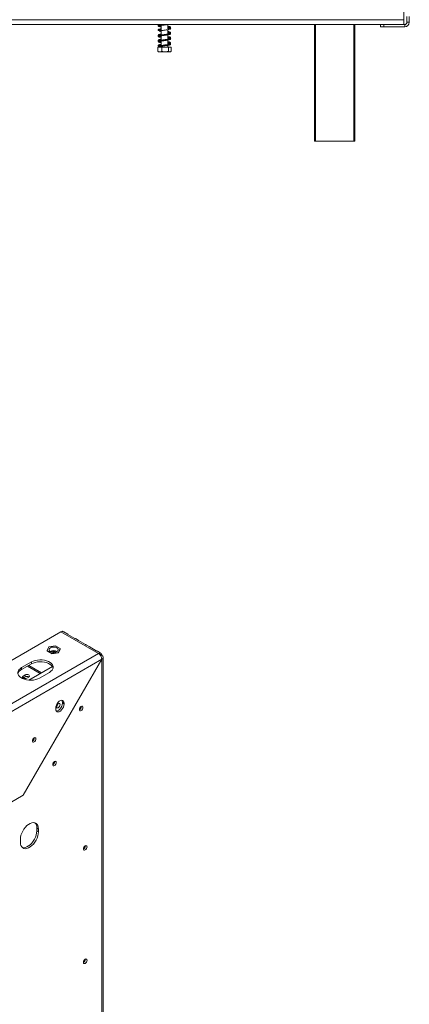
# Model space of a CAD drawing. Units: millimetres. Extents: x -1 to 265, y 3 to 201.
# Drawn here: x 232 to 255, y 43 to 100 of the extents above; entities that cross this region are included whole.
import ezdxf

# ---------------------------------------------------------------- set-up
doc = ezdxf.new("R2010")
doc.units = ezdxf.units.MM

msp = doc.modelspace()

# ---------------------------------------------------------------- linework, layer by layer
at = {"color": 7, "linetype": 'Continuous', "lineweight": 15}
for p, q in [((254.492, 99.654), (254.492, 105.787)), ((254.672, 99.507), (254.672, 99.841)), ((254.805, 99.507), (254.805, 99.841)), ((254.492, 99.387), (222.925, 99.387)), ((254.492, 99.654), (222.93, 99.654)), ((240.512, 99.387), (240.512, 99.373)), ((240.512, 99.326), (240.512, 99.073)), ((240.899, 99.132), (240.899, 99.385)), ((249.339, 92.661), (249.339, 99.387)), ((251.672, 99.387), (251.672, 92.661)), ((253.139, 99.241), (253.139, 99.374)), ((253.139, 99.374), (253.339, 99.374)), ((253.339, 99.374), (253.339, 99.241)), ((254.539, 99.374), (253.339, 99.374)), ((254.492, 99.654), (254.492, 99.387)), ((254.539, 99.374), (254.539, 99.241)), ((254.672, 99.507), (254.805, 99.507)), ((240.428, 98.755), (240.415, 98.758)), ((240.449, 98.76), (240.433, 98.765)), ((240.512, 99.026), (240.512, 98.773)), ((240.512, 98.726), (240.512, 98.473)), ((240.899, 98.832), (240.899, 99.085)), ((240.899, 98.532), (240.899, 98.785)), ((253.339, 99.241), (253.139, 99.241)), ((254.539, 99.241), (253.339, 99.241)), ((240.512, 98.426), (240.512, 98.173)), ((240.512, 98.126), (240.512, 98.081)), ((240.899, 98.232), (240.899, 98.485)), ((240.899, 98.081), (240.899, 98.185)), ((240.321, 98.081), (240.321, 97.834)), ((240.321, 98.081), (240.324, 98.081)), ((240.321, 97.834), (240.327, 97.831)), ((240.324, 98.081), (240.324, 97.834)), ((240.324, 98.081), (240.558, 98.081)), ((240.377, 97.814), (241.034, 97.814)), ((240.558, 98.081), (240.558, 97.834)), ((240.558, 98.081), (240.94, 98.081)), ((240.94, 98.081), (240.94, 97.834)), ((240.94, 98.081), (241.087, 98.081)), ((241.09, 97.834), (241.084, 97.831)), ((241.087, 98.081), (241.09, 98.081)), ((241.087, 98.081), (241.087, 97.834)), ((241.09, 98.081), (241.09, 97.834)), ((249.405, 92.661), (249.339, 92.661)), ((251.605, 92.661), (249.405, 92.661)), ((251.672, 92.661), (251.605, 92.661)), ((213.493, 52.14), (234.739, 64.405)), ((236.907, 63.153), (234.739, 64.405)), ((235.143, 64.261), (234.919, 64.391)), ((235.54, 64.022), (235.139, 64.253)), ((234.052, 63.533), (233.952, 63.319)), ((234.424, 63.591), (234.052, 63.533)), ((234.696, 63.434), (234.424, 63.591)), ((235.756, 63.908), (235.615, 63.989)), ((236.153, 63.668), (235.752, 63.899)), ((236.369, 63.554), (236.227, 63.636)), ((236.766, 63.314), (236.365, 63.546)), ((236.907, 63.153), (214.586, 50.267)), ((233.952, 63.319), (234.224, 63.162)), ((233.952, 63.319), (233.952, 63.291)), ((233.952, 63.291), (234.224, 63.134)), ((234.224, 63.162), (234.596, 63.219)), ((234.224, 63.134), (234.596, 63.192)), ((234.224, 63.162), (234.224, 63.134)), ((234.596, 63.219), (234.696, 63.434)), ((234.596, 63.192), (234.696, 63.406)), ((234.596, 63.219), (234.596, 63.192)), ((234.696, 63.434), (234.696, 63.406)), ((236.994, 63.193), (236.84, 63.282)), ((236.987, 63.179), (236.963, 63.107)), ((237.079, 63.125), (237.011, 63.05)), ((237.039, 63.011), (237.096, 63.044)), ((237.093, 62.824), (214.775, 49.941)), ((233.042, 62.663), (232.476, 62.337)), ((233.042, 62.554), (232.476, 62.228)), ((232.567, 54.986), (237.093, 62.824)), ((237.096, 62.823), (232.57, 54.984)), ((232.891, 61.618), (234.248, 62.402)), ((233.629, 62.044), (232.893, 62.469)), ((233.042, 62.554), (233.042, 62.663)), ((237.096, 62.823), (237.093, 62.824)), ((237.096, 22.275), (237.096, 62.823)), ((237.174, 22.38), (237.174, 62.935)), ((232.476, 62.228), (232.476, 62.337)), ((232.681, 61.916), (232.563, 61.848)), ((232.563, 61.739), (232.563, 61.848)), ((232.681, 61.807), (232.681, 61.916)), ((233.513, 61.738), (234.079, 62.064)), ((232.555, 61.733), (232.563, 61.739)), ((232.563, 61.739), (232.681, 61.807)), ((232.771, 61.728), (232.889, 61.796)), ((234.829, 60.342), (234.923, 60.287)), ((234.829, 60.287), (234.829, 60.342)), ((234.829, 60.287), (234.923, 60.233)), ((234.923, 60.287), (234.923, 60.233)), ((234.442, 59.955), (234.442, 60.01)), ((235.913, 60.097), (235.912, 60.107)), ((235.917, 60.099), (235.917, 60.109)), ((233.202, 58.287), (233.202, 58.295)), ((234.381, 56.926), (234.38, 56.934)), ((234.383, 56.927), (234.383, 56.935)), ((232.567, 54.986), (231.812, 54.55)), ((231.911, 54.603), (232.57, 54.984)), ((232.57, 54.984), (232.567, 54.986)), ((233.348, 53.096), (233.443, 53.042)), ((233.348, 53.096), (233.348, 52.933)), ((233.348, 52.933), (233.443, 52.879)), ((233.443, 53.042), (233.443, 52.879)), ((232.405, 52.28), (232.405, 52.443)), ((236.148, 52.067), (236.148, 52.078)), ((236.153, 52.07), (236.153, 52.08)), ((236.148, 45.535), (236.148, 45.546)), ((236.153, 45.538), (236.153, 45.547))]:
    msp.add_line(p, q, dxfattribs=at)
at = {"color": 8, "linetype": 'Continuous', "lineweight": 15}
for p, q in [((249.405, 99.387), (249.405, 92.661)), ((251.605, 92.661), (251.605, 99.387)), ((232.815, 62.424), (233.551, 61.999))]:
    msp.add_line(p, q, dxfattribs=at)
at = {"color": 7, "linetype": 'Continuous', "lineweight": 15, "flags": 128}
for points in [[(240.899, 98.276), (240.925, 98.271), (240.98, 98.259), (241.012, 98.249), (241.015, 98.252), (241.015, 98.26), (241, 98.254), (240.955, 98.243), (240.887, 98.23), (240.808, 98.217), (240.723, 98.205), (240.636, 98.192), (240.555, 98.18), (240.483, 98.168), (240.399, 98.145), (240.363, 98.126), (240.349, 98.104), (240.349, 98.104)], [(241.034, 97.814), (241.038, 97.814), (241.04, 97.814)], [(234.508, 63.482), (234.442, 63.51), (234.365, 63.524), (234.283, 63.524), (234.206, 63.51), (234.14, 63.482), (234.092, 63.444), (234.067, 63.4), (234.067, 63.353), (234.092, 63.308), (234.14, 63.27), (234.206, 63.242), (234.283, 63.228), (234.365, 63.228), (234.442, 63.242), (234.508, 63.27), (234.556, 63.308), (234.581, 63.353), (234.581, 63.4), (234.556, 63.444), (234.508, 63.482)], [(234.079, 62.064), (234.165, 62.125), (234.231, 62.193), (234.274, 62.267), (234.293, 62.344), (234.287, 62.422), (234.256, 62.498), (234.201, 62.57), (234.125, 62.634), (234.029, 62.689), (233.917, 62.734), (233.793, 62.765), (233.662, 62.783), (233.527, 62.787), (233.393, 62.776), (233.264, 62.751), (233.146, 62.713), (233.042, 62.663)], [(234.288, 62.309), (234.287, 62.313), (234.256, 62.389), (234.201, 62.461), (234.125, 62.525), (234.029, 62.581), (233.917, 62.625), (233.793, 62.656), (233.662, 62.674), (233.527, 62.678), (233.393, 62.667), (233.264, 62.642), (233.146, 62.604), (233.042, 62.554)], [(234.168, 62.492), (234.125, 62.515), (234.104, 62.532)], [(232.476, 62.337), (232.39, 62.276), (232.324, 62.208), (232.281, 62.134), (232.262, 62.057), (232.268, 61.979), (232.299, 61.903), (232.354, 61.831), (232.431, 61.767), (232.526, 61.712), (232.638, 61.667), (232.762, 61.636), (232.893, 61.618), (233.029, 61.614), (233.163, 61.625), (233.291, 61.65), (233.409, 61.688), (233.513, 61.738)], [(232.563, 61.848), (232.532, 61.82), (232.52, 61.788), (232.532, 61.756), (232.563, 61.728), (232.611, 61.71), (232.667, 61.703), (232.723, 61.71), (232.771, 61.728)], [(232.889, 61.796), (232.92, 61.824), (232.932, 61.856), (232.92, 61.888), (232.889, 61.916), (232.841, 61.934), (232.785, 61.941), (232.729, 61.934), (232.681, 61.916)], [(234.442, 60.01), (234.452, 60.093), (234.48, 60.182), (234.525, 60.267), (234.582, 60.343), (234.648, 60.403), (234.717, 60.443), (234.782, 60.459), (234.84, 60.449), (234.885, 60.415), (234.913, 60.36), (234.923, 60.287)], [(234.923, 60.233), (234.913, 60.149), (234.885, 60.061), (234.84, 59.975), (234.782, 59.899), (234.717, 59.839), (234.648, 59.799), (234.582, 59.784), (234.525, 59.793), (234.48, 59.827), (234.452, 59.883), (234.442, 59.955)], [(234.474, 59.838), (234.488, 59.838), (234.554, 59.854), (234.622, 59.893), (234.688, 59.953), (234.746, 60.029), (234.79, 60.115), (234.819, 60.203), (234.829, 60.287)], [(234.588, 60.268), (234.548, 60.236), (234.515, 60.191), (234.492, 60.139), (234.484, 60.088), (234.492, 60.047), (234.515, 60.021), (234.548, 60.015), (234.588, 60.029), (234.628, 60.061), (234.661, 60.106), (234.684, 60.158), (234.692, 60.208), (234.684, 60.249), (234.661, 60.275), (234.628, 60.282), (234.588, 60.268)], [(234.829, 60.342), (234.819, 60.414), (234.799, 60.458)], [(235.804, 59.925), (235.812, 59.975), (235.835, 60.027), (235.868, 60.073), (235.908, 60.105), (235.948, 60.118), (235.981, 60.112), (236.004, 60.086), (236.012, 60.045), (236.004, 59.994), (235.981, 59.943), (235.948, 59.897), (235.908, 59.865), (235.868, 59.851), (235.835, 59.858), (235.812, 59.884), (235.804, 59.925)], [(233.096, 58.117), (233.104, 58.166), (233.126, 58.217), (233.159, 58.261), (233.197, 58.292), (233.236, 58.306), (233.269, 58.299), (233.291, 58.274), (233.299, 58.234), (233.291, 58.184), (233.269, 58.134), (233.236, 58.089), (233.197, 58.058), (233.159, 58.045), (233.126, 58.051), (233.104, 58.076), (233.096, 58.117)], [(234.275, 56.756), (234.282, 56.805), (234.304, 56.856), (234.337, 56.9), (234.376, 56.931), (234.415, 56.945), (234.448, 56.938), (234.47, 56.913), (234.477, 56.873), (234.47, 56.823), (234.448, 56.773), (234.415, 56.728), (234.376, 56.697), (234.337, 56.684), (234.304, 56.69), (234.282, 56.715), (234.275, 56.756)], [(232.405, 52.443), (232.414, 52.558), (232.44, 52.68), (232.483, 52.803), (232.541, 52.925), (232.612, 53.04), (232.693, 53.145), (232.782, 53.237), (232.876, 53.311), (232.972, 53.366), (233.066, 53.4), (233.155, 53.412), (233.237, 53.401), (233.307, 53.367), (233.365, 53.312), (233.408, 53.238), (233.434, 53.147), (233.443, 53.042)], [(233.443, 52.879), (233.434, 52.763), (233.408, 52.642), (233.365, 52.518), (233.307, 52.397), (233.237, 52.282), (233.155, 52.177), (233.066, 52.085), (232.972, 52.011), (232.876, 51.955), (232.782, 51.921), (232.693, 51.91), (232.612, 51.921), (232.541, 51.955), (232.483, 52.009), (232.44, 52.084), (232.414, 52.175), (232.405, 52.28)], [(233.348, 52.933), (233.339, 52.818), (233.313, 52.696), (233.271, 52.573), (233.213, 52.451), (233.142, 52.336), (233.061, 52.231), (232.972, 52.14), (232.878, 52.065), (232.782, 52.01), (232.688, 51.976), (232.599, 51.964), (232.517, 51.975), (232.513, 51.977)], [(236.04, 51.896), (236.048, 51.946), (236.07, 51.998), (236.104, 52.043), (236.144, 52.075), (236.183, 52.089), (236.217, 52.083), (236.24, 52.057), (236.247, 52.015), (236.24, 51.965), (236.217, 51.913), (236.183, 51.868), (236.144, 51.836), (236.104, 51.822), (236.07, 51.829), (236.048, 51.854), (236.04, 51.896)], [(236.04, 45.363), (236.048, 45.414), (236.07, 45.466), (236.104, 45.511), (236.144, 45.543), (236.183, 45.557), (236.217, 45.55), (236.24, 45.524), (236.247, 45.483), (236.24, 45.433), (236.217, 45.381), (236.183, 45.336), (236.144, 45.304), (236.104, 45.29), (236.07, 45.296), (236.048, 45.322), (236.04, 45.363)]]:
    msp.add_lwpolyline(points, dxfattribs=at)
at = {"color": 7, "linetype": 'Continuous', "lineweight": 15}
for centre, radius, start, end in [((254.539, 99.507), 0.133, 270, 0), ((254.539, 99.507), 0.267, 270, 0), ((240.377, 97.904), 0.0903, 247.6106, 270), ((240.372, 98.104), 0.0233, 179.2101, 0.0001), ((241.034, 97.904), 0.0903, 282.9236, 291.5794), ((234.831, 64.254), 0.176, 94.255, 121.5437), ((234.324, 62.941), 0.384, 60.2508, 119.7492), ((234.324, 62.85), 0.419, 71.6113, 108.3887), ((237, 63.003), 0.176, 94.255, 121.5437), ((236.92, 63.049), 0.176, 358.454, 25.7377), ((232.648, 61.87), 0.397, 115.6296, 163.4992), ((232.785, 61.619), 0.215, 58.3388, 118.7796), ((234.341, 60.291), 0.235, 308.981, 350.9986), ((234.346, 60.288), 0.225, 309.6621, 350.3486), ((235.7, 60.105), 0.217, 298.8099, 358.4232), ((235.706, 60.102), 0.207, 298.8214, 358.422), ((232.998, 58.29), 0.206, 298.3944, 1.611), ((232.994, 58.293), 0.208, 299.7413, 358.3294), ((234.17, 56.933), 0.213, 299.4999, 358.3534), ((234.173, 56.932), 0.208, 299.7413, 358.3294), ((232.953, 53.126), 0.397, 355.6332, 43.5066), ((235.936, 52.076), 0.217, 298.6771, 358.4368), ((235.942, 52.073), 0.207, 298.4091, 358.4645), ((235.942, 45.54), 0.207, 298.42, 358.4634), ((235.936, 45.544), 0.217, 298.8099, 358.4232)]:
    msp.add_arc(centre, radius, start, end, dxfattribs=at)
for points, knots in [([(240.604, 99.387), (240.588, 99.385), (240.541, 99.378), (240.473, 99.366), (240.403, 99.35), (240.358, 99.332), (240.343, 99.303), (240.362, 99.277), (240.386, 99.266), (240.429, 99.252), (240.475, 99.241), (240.507, 99.236), (240.512, 99.235)], [0, 0, 0, 0, 0.065672, 0.185439, 0.317792, 0.462716, 0.589224, 0.68016, 0.752199, 0.858016, 0.979504, 1, 1, 1, 1]), ([(240.368, 99.387), (240.367, 99.387), (240.355, 99.382), (240.347, 99.364), (240.349, 99.343), (240.364, 99.335), (240.369, 99.332)], [0, 0, 0, 0, 0.047793, 0.430994, 0.813138, 1, 1, 1, 1]), ([(240.512, 99.282), (240.492, 99.286), (240.449, 99.294), (240.411, 99.303), (240.393, 99.312), (240.396, 99.303), (240.395, 99.298), (240.424, 99.309), (240.482, 99.321), (240.559, 99.334), (240.644, 99.347), (240.733, 99.359), (240.819, 99.372), (240.88, 99.381), (240.906, 99.387), (240.911, 99.387)], [0, 0, 0, 0, 0.07618, 0.163741, 0.230165, 0.28986, 0.362796, 0.458707, 0.552891, 0.641376, 0.727908, 0.812194, 0.897398, 0.984028, 1, 1, 1, 1]), ([(240.427, 99.355), (240.418, 99.357), (240.398, 99.363), (240.395, 99.364), (240.394, 99.351), (240.407, 99.358), (240.447, 99.369), (240.491, 99.377), (240.512, 99.381)], [0, 0, 0, 0, 0.14047, 0.297097, 0.452549, 0.633981, 0.825981, 1, 1, 1, 1]), ([(240.427, 99.308), (240.433, 99.307), (240.454, 99.3), (240.488, 99.294), (240.512, 99.29)], [0, 0, 0, 0, 0.268162, 1, 1, 1, 1]), ([(241.044, 99.181), (241.052, 99.189), (241.068, 99.206), (241.054, 99.232), (241.02, 99.251), (240.969, 99.265), (240.922, 99.273), (240.899, 99.278)], [0, 0, 0, 0, 0.199495, 0.396484, 0.587867, 0.789717, 1, 1, 1, 1]), ([(240.512, 99.127), (240.502, 99.126), (240.465, 99.12), (240.416, 99.108), (240.372, 99.094), (240.348, 99.072), (240.347, 99.046), (240.365, 99.034), (240.374, 99.027)], [0, 0, 0, 0, 0.075513, 0.292466, 0.502515, 0.674352, 0.835218, 1, 1, 1, 1]), ([(240.512, 99.139), (240.492, 99.135), (240.445, 99.127), (240.396, 99.114), (240.361, 99.098), (240.345, 99.074), (240.352, 99.049), (240.371, 99.041), (240.378, 99.038)], [0, 0, 0, 0, 0.162317, 0.377957, 0.563559, 0.720683, 0.890597, 1, 1, 1, 1]), ([(241.013, 98.858), (241.013, 98.858), (241.012, 98.86), (240.985, 98.849), (240.931, 98.838), (240.856, 98.825), (240.773, 98.812), (240.684, 98.799), (240.596, 98.786), (240.512, 98.773), (240.436, 98.759), (240.378, 98.742), (240.345, 98.718), (240.35, 98.688), (240.372, 98.671), (240.404, 98.66), (240.452, 98.646), (240.495, 98.639), (240.512, 98.636)], [0, 0, 0, 0, 0.025497, 0.086463, 0.158118, 0.226264, 0.291875, 0.357186, 0.423716, 0.491919, 0.56471, 0.646015, 0.727231, 0.79138, 0.833489, 0.884712, 0.953695, 1, 1, 1, 1]), ([(240.512, 98.828), (240.509, 98.827), (240.479, 98.822), (240.431, 98.812), (240.383, 98.799), (240.352, 98.778), (240.346, 98.754), (240.356, 98.734), (240.37, 98.729), (240.371, 98.729)], [0, 0, 0, 0, 0.02041, 0.235434, 0.455609, 0.639757, 0.802268, 0.98232, 1, 1, 1, 1]), ([(240.352, 98.765), (240.352, 98.762), (240.352, 98.75), (240.367, 98.742), (240.378, 98.737)], [0, 0, 0, 0, 0.280141, 1, 1, 1, 1]), ([(240.426, 99.055), (240.424, 99.055), (240.406, 99.059), (240.397, 99.065), (240.395, 99.057), (240.395, 99.053), (240.415, 99.06), (240.457, 99.071), (240.497, 99.078), (240.512, 99.081)], [0, 0, 0, 0, 0.0193403, 0.2085316, 0.3552093, 0.4971089, 0.6733445, 0.8770412, 1, 1, 1, 1]), ([(240.398, 98.702), (240.401, 98.702), (240.406, 98.702), (240.45, 98.715), (240.519, 98.728), (240.601, 98.741), (240.688, 98.753), (240.777, 98.766), (240.862, 98.779), (240.94, 98.792), (240.999, 98.806), (241.037, 98.819), (241.06, 98.837), (241.065, 98.866), (241.039, 98.889), (240.99, 98.905), (240.939, 98.916), (240.905, 98.922), (240.899, 98.923)], [0, 0, 0, 0, 0.053757, 0.12838, 0.198807, 0.266129, 0.332006, 0.397225, 0.463274, 0.53236, 0.605348, 0.66611, 0.715241, 0.766768, 0.834159, 0.91175, 0.984665, 1, 1, 1, 1]), ([(240.398, 98.756), (240.399, 98.756), (240.4, 98.754), (240.431, 98.765), (240.472, 98.774), (240.505, 98.779), (240.512, 98.781)], [0, 0, 0, 0, 0.164167, 0.523928, 0.893433, 1, 1, 1, 1]), ([(240.399, 99.002), (240.4, 99.002), (240.402, 99), (240.436, 99.012), (240.5, 99.024), (240.58, 99.037), (240.666, 99.05), (240.755, 99.063), (240.841, 99.076), (240.922, 99.089), (240.987, 99.103), (241.03, 99.116), (241.055, 99.131), (241.067, 99.158), (241.048, 99.184), (241.005, 99.201), (240.951, 99.214), (240.911, 99.22), (240.899, 99.223)], [0, 0, 0, 0, 0.033972, 0.10918, 0.180885, 0.248681, 0.315138, 0.380269, 0.446255, 0.514215, 0.587363, 0.652564, 0.702979, 0.753202, 0.815808, 0.893156, 0.96734, 1, 1, 1, 1]), ([(240.512, 98.682), (240.503, 98.684), (240.468, 98.69), (240.43, 98.698), (240.402, 98.708), (240.4, 98.708), (240.4, 98.708)], [0, 0, 0, 0, 0.139012, 0.570736, 0.931046, 1, 1, 1, 1]), ([(240.512, 98.982), (240.51, 98.982), (240.48, 98.987), (240.441, 98.996), (240.408, 99.005), (240.403, 99.007), (240.402, 99.007)], [0, 0, 0, 0, 0.041449, 0.491666, 0.896759, 1, 1, 1, 1]), ([(240.426, 99.008), (240.427, 99.008), (240.443, 99.002), (240.473, 98.997), (240.506, 98.991), (240.512, 98.99)], [0, 0, 0, 0, 0.026078, 0.830445, 1, 1, 1, 1]), ([(240.427, 98.708), (240.442, 98.704), (240.466, 98.698), (240.499, 98.692), (240.512, 98.69)], [0, 0, 0, 0, 0.615591, 1, 1, 1, 1]), ([(240.449, 99.013), (240.451, 99.013), (240.467, 99.009), (240.491, 99.005), (240.512, 99.001)], [0, 0, 0, 0, 0.099083, 1, 1, 1, 1]), ([(240.899, 99.231), (240.906, 99.229), (240.94, 99.224), (240.98, 99.215), (241.008, 99.205), (241.011, 99.206), (241.011, 99.206)], [0, 0, 0, 0, 0.119291, 0.53036, 0.91742, 1, 1, 1, 1]), ([(240.899, 99.176), (240.901, 99.176), (240.93, 99.171), (240.971, 99.162), (241.015, 99.148), (241.015, 99.149), (241.016, 99.15)], [0, 0, 0, 0, 0.029999, 0.340526, 0.674216, 1, 1, 1, 1]), ([(240.899, 99.14), (240.914, 99.143), (240.947, 99.148), (240.97, 99.155), (240.983, 99.158)], [0, 0, 0, 0, 0.4554918, 1, 1, 1, 1]), ([(241.043, 98.88), (241.044, 98.88), (241.054, 98.885), (241.063, 98.9), (241.061, 98.926), (241.028, 98.948), (240.972, 98.964), (240.92, 98.973), (240.899, 98.977)], [0, 0, 0, 0, 0.0100146, 0.1664093, 0.3304338, 0.55653, 0.823712, 1, 1, 1, 1]), ([(240.899, 98.942), (240.91, 98.94), (240.947, 98.933), (240.988, 98.924), (241.013, 98.914), (241.013, 98.916), (241.014, 98.916)], [0, 0, 0, 0, 0.160976, 0.53661, 0.873465, 1, 1, 1, 1]), ([(240.899, 98.931), (240.9, 98.931), (240.927, 98.926), (240.967, 98.918), (241.008, 98.906), (241.016, 98.904), (241.015, 98.91), (241.014, 98.914), (240.993, 98.908), (240.984, 98.905)], [0, 0, 0, 0, 0.00788, 0.207973, 0.408342, 0.569351, 0.70952, 0.874252, 1, 1, 1, 1]), ([(240.899, 98.876), (240.917, 98.873), (240.959, 98.865), (240.999, 98.854), (241.006, 98.852), (241.009, 98.851)], [0, 0, 0, 0, 0.3185579, 0.7295645, 1, 1, 1, 1]), ([(240.899, 98.84), (240.899, 98.84), (240.926, 98.844), (240.956, 98.85), (240.979, 98.856), (240.984, 98.858)], [0, 0, 0, 0, 0.002135, 0.777107, 1, 1, 1, 1]), ([(241.058, 98.614), (241.06, 98.619), (241.063, 98.633), (241.034, 98.658), (240.986, 98.672), (240.939, 98.682), (240.905, 98.687), (240.899, 98.689)], [0, 0, 0, 0, 0.162192, 0.411408, 0.674986, 0.934537, 1, 1, 1, 1]), ([(241.012, 99.211), (241.01, 99.211), (241.008, 99.211), (240.989, 99.206), (240.983, 99.205)], [0, 0, 0, 0, 0.6529066, 1, 1, 1, 1]), ([(241.035, 98.887), (241.046, 98.893), (241.059, 98.9), (241.059, 98.911), (241.059, 98.912)], [0, 0, 0, 0, 0.860408, 1, 1, 1, 1]), ([(240.512, 98.239), (240.488, 98.234), (240.438, 98.225), (240.388, 98.211), (240.358, 98.194), (240.345, 98.177), (240.35, 98.168), (240.35, 98.167)], [0, 0, 0, 0, 0.261932, 0.541205, 0.772849, 0.977538, 1, 1, 1, 1]), ([(240.899, 98.576), (240.912, 98.573), (240.951, 98.566), (240.993, 98.557), (241.018, 98.545), (241.014, 98.554), (241.017, 98.563), (240.994, 98.551), (240.945, 98.54), (240.874, 98.527), (240.791, 98.515), (240.704, 98.502), (240.615, 98.489), (240.53, 98.476), (240.452, 98.462), (240.388, 98.446), (240.35, 98.425), (240.346, 98.394), (240.368, 98.374), (240.395, 98.363), (240.443, 98.348), (240.489, 98.339), (240.512, 98.335)], [0, 0, 0, 0, 0.030296, 0.084399, 0.139008, 0.182808, 0.221626, 0.267206, 0.322955, 0.377576, 0.429432, 0.481067, 0.533168, 0.586741, 0.642942, 0.705489, 0.771292, 0.825305, 0.861504, 0.898379, 0.950776, 1, 1, 1, 1]), ([(240.512, 98.539), (240.506, 98.538), (240.471, 98.532), (240.423, 98.521), (240.378, 98.507), (240.351, 98.488), (240.346, 98.461), (240.36, 98.442), (240.376, 98.437), (240.379, 98.436)], [0, 0, 0, 0, 0.047287, 0.255924, 0.462449, 0.6278, 0.785139, 0.969839, 1, 1, 1, 1]), ([(240.512, 98.527), (240.491, 98.524), (240.444, 98.515), (240.395, 98.502), (240.359, 98.485), (240.345, 98.461), (240.353, 98.438), (240.37, 98.43), (240.375, 98.428)], [0, 0, 0, 0, 0.168907, 0.388797, 0.580959, 0.74275, 0.910318, 1, 1, 1, 1]), ([(240.512, 98.227), (240.498, 98.225), (240.457, 98.218), (240.408, 98.206), (240.367, 98.191), (240.35, 98.172), (240.348, 98.158), (240.352, 98.145), (240.358, 98.136), (240.369, 98.132), (240.371, 98.13)], [0, 0, 0, 0, 0.107781, 0.326519, 0.53017, 0.694596, 0.76482, 0.838054, 0.961499, 1, 1, 1, 1]), ([(240.382, 98.125), (240.386, 98.122), (240.391, 98.119), (240.402, 98.116), (240.404, 98.116)], [0, 0, 0, 0, 0.776961, 1, 1, 1, 1]), ([(240.512, 98.382), (240.498, 98.385), (240.458, 98.392), (240.419, 98.401), (240.395, 98.411), (240.396, 98.407), (240.394, 98.397), (240.414, 98.406), (240.465, 98.418), (240.539, 98.431), (240.623, 98.444), (240.711, 98.456), (240.799, 98.469), (240.883, 98.482), (240.957, 98.496), (241.011, 98.509), (241.043, 98.522), (241.064, 98.544), (241.061, 98.573), (241.029, 98.593), (240.975, 98.609), (240.923, 98.618), (240.899, 98.623)], [0, 0, 0, 0, 0.031982, 0.087454, 0.13116, 0.167561, 0.208585, 0.265171, 0.323468, 0.378311, 0.431427, 0.483196, 0.535085, 0.587591, 0.643401, 0.700065, 0.74487, 0.78377, 0.826574, 0.883561, 0.94427, 1, 1, 1, 1]), ([(240.428, 98.455), (240.418, 98.457), (240.397, 98.464), (240.396, 98.461), (240.394, 98.454), (240.402, 98.456), (240.442, 98.467), (240.483, 98.476), (240.511, 98.481), (240.512, 98.481)], [0, 0, 0, 0, 0.1373637, 0.298767, 0.4364121, 0.5947662, 0.7919807, 0.9891301, 1, 1, 1, 1]), ([(240.395, 98.104), (240.397, 98.105), (240.401, 98.107), (240.426, 98.11), (240.457, 98.116), (240.501, 98.124), (240.564, 98.135), (240.646, 98.147), (240.733, 98.159), (240.82, 98.172), (240.903, 98.185), (240.973, 98.199), (241.02, 98.212), (241.049, 98.226), (241.066, 98.251), (241.055, 98.279), (241.018, 98.297), (240.963, 98.311), (240.917, 98.319), (240.899, 98.323)], [0, 0, 0, 0, 0.062059, 0.1162, 0.162456, 0.200569, 0.261094, 0.323147, 0.385982, 0.449579, 0.51424, 0.58367, 0.650238, 0.70132, 0.749401, 0.805262, 0.878243, 0.950995, 1, 1, 1, 1]), ([(240.397, 98.155), (240.397, 98.155), (240.397, 98.152), (240.414, 98.161), (240.454, 98.17), (240.495, 98.177), (240.512, 98.181)], [0, 0, 0, 0, 0.030355, 0.379996, 0.745526, 1, 1, 1, 1]), ([(240.427, 98.408), (240.436, 98.406), (240.458, 98.399), (240.492, 98.394), (240.512, 98.39)], [0, 0, 0, 0, 0.394395, 1, 1, 1, 1]), ([(240.453, 98.159), (240.451, 98.16), (240.443, 98.161), (240.438, 98.163), (240.433, 98.164)], [0, 0, 0, 0, 0.187582, 1, 1, 1, 1]), ([(240.449, 98.115), (240.46, 98.112), (240.477, 98.107), (240.503, 98.103), (240.512, 98.101)], [0, 0, 0, 0, 0.640829, 1, 1, 1, 1]), ([(240.451, 98.414), (240.461, 98.411), (240.479, 98.407), (240.503, 98.403), (240.512, 98.401)], [0, 0, 0, 0, 0.607687, 1, 1, 1, 1]), ([(241.04, 98.581), (241.047, 98.586), (241.065, 98.597), (241.063, 98.622), (241.036, 98.644), (240.99, 98.659), (240.944, 98.67), (240.908, 98.676), (240.899, 98.677)], [0, 0, 0, 0, 0.1282579, 0.3253634, 0.5179871, 0.7116375, 0.9215708, 1, 1, 1, 1]), ([(240.899, 98.631), (240.916, 98.628), (240.958, 98.62), (240.999, 98.61), (241.014, 98.604), (241.014, 98.605), (241.014, 98.605)], [0, 0, 0, 0, 0.2679985, 0.6426703, 0.9585219, 1, 1, 1, 1]), ([(241.031, 98.287), (241.038, 98.291), (241.057, 98.299), (241.065, 98.32), (241.054, 98.344), (241.024, 98.36), (240.974, 98.375), (240.93, 98.384), (240.901, 98.388), (240.899, 98.389)], [0, 0, 0, 0, 0.115003, 0.271793, 0.418319, 0.594356, 0.786175, 0.9852, 1, 1, 1, 1]), ([(241.042, 98.281), (241.048, 98.284), (241.061, 98.293), (241.065, 98.316), (241.045, 98.34), (240.994, 98.358), (240.939, 98.371), (240.903, 98.377), (240.899, 98.377)], [0, 0, 0, 0, 0.104184, 0.258574, 0.456871, 0.716039, 0.96661, 1, 1, 1, 1]), ([(240.899, 98.342), (240.92, 98.338), (240.963, 98.33), (240.986, 98.323), (240.997, 98.32)], [0, 0, 0, 0, 0.501141, 1, 1, 1, 1]), ([(240.899, 98.331), (240.91, 98.329), (240.947, 98.322), (240.988, 98.313), (241.012, 98.304), (241.013, 98.306), (241.013, 98.306)], [0, 0, 0, 0, 0.163989, 0.540871, 0.881024, 1, 1, 1, 1]), ([(240.978, 98.314), (240.978, 98.314), (240.974, 98.313), (240.967, 98.312), (240.961, 98.31)], [0, 0, 0, 0, 0.146516, 1, 1, 1, 1]), ([(240.977, 98.614), (240.974, 98.613), (240.97, 98.612), (240.962, 98.61), (240.962, 98.61)], [0, 0, 0, 0, 0.951239, 1, 1, 1, 1]), ([(241.013, 98.312), (241.011, 98.311), (241.007, 98.311), (240.987, 98.306), (240.983, 98.305)], [0, 0, 0, 0, 0.779731, 1, 1, 1, 1]), ([(241.012, 98.611), (241.012, 98.612), (241.011, 98.614), (240.996, 98.609), (240.984, 98.604)], [0, 0, 0, 0, 0.179464, 1, 1, 1, 1]), ([(240.558, 97.834), (240.543, 97.828), (240.485, 97.805), (240.404, 97.805), (240.342, 97.828), (240.324, 97.834)], [0, 0, 0, 0, 0.192814, 0.760965, 1, 1, 1, 1]), ([(240.424, 98.11), (240.436, 98.107), (240.459, 98.1), (240.494, 98.094), (240.512, 98.091)], [0, 0, 0, 0, 0.50272, 1, 1, 1, 1]), ([(240.94, 97.834), (240.915, 97.828), (240.821, 97.805), (240.689, 97.805), (240.588, 97.828), (240.558, 97.834)], [0, 0, 0, 0, 0.192814, 0.760965, 1, 1, 1, 1]), ([(241.087, 97.834), (241.086, 97.833), (241.074, 97.821), (241.049, 97.814), (241.013, 97.814), (240.979, 97.814), (240.954, 97.82), (240.941, 97.833), (240.94, 97.834)], [0, 0, 0, 0, 0.013048, 0.26543, 0.499864, 0.732266, 0.967436, 1, 1, 1, 1]), ([(234.919, 64.391), (234.912, 64.394), (234.9, 64.4), (234.877, 64.408), (234.859, 64.414), (234.84, 64.421), (234.827, 64.426), (234.818, 64.43)], [0, 0, 0, 0, 0.285076, 0.525546, 0.638649, 0.752664, 1, 1, 1, 1]), ([(235.139, 64.253), (235.135, 64.256), (235.129, 64.261), (235.126, 64.265), (235.126, 64.267), (235.131, 64.267), (235.138, 64.265), (235.143, 64.262), (235.143, 64.261)], [0, 0, 0, 0, 0.25233, 0.367339, 0.480323, 0.717539, 0.997059, 1, 1, 1, 1]), ([(235.615, 63.989), (235.609, 63.992), (235.599, 63.997), (235.582, 64.004), (235.569, 64.009), (235.559, 64.013), (235.549, 64.017), (235.543, 64.02), (235.54, 64.022)], [0, 0, 0, 0, 0.303302, 0.548569, 0.658368, 0.766398, 0.878519, 1, 1, 1, 1]), ([(235.752, 63.899), (235.748, 63.902), (235.742, 63.907), (235.739, 63.911), (235.739, 63.914), (235.744, 63.914), (235.751, 63.911), (235.756, 63.908), (235.756, 63.908)], [0, 0, 0, 0, 0.25233, 0.367339, 0.480323, 0.717539, 0.997059, 1, 1, 1, 1]), ([(236.227, 63.636), (236.222, 63.638), (236.212, 63.643), (236.195, 63.65), (236.181, 63.655), (236.171, 63.659), (236.162, 63.663), (236.156, 63.667), (236.153, 63.668)], [0, 0, 0, 0, 0.303302, 0.548569, 0.658368, 0.766398, 0.878519, 1, 1, 1, 1]), ([(236.365, 63.546), (236.361, 63.549), (236.355, 63.553), (236.352, 63.557), (236.352, 63.56), (236.357, 63.56), (236.364, 63.557), (236.369, 63.554), (236.369, 63.554)], [0, 0, 0, 0, 0.25233, 0.367339, 0.480323, 0.717539, 0.997059, 1, 1, 1, 1]), ([(236.84, 63.282), (236.835, 63.285), (236.825, 63.29), (236.808, 63.296), (236.794, 63.301), (236.784, 63.305), (236.775, 63.31), (236.769, 63.313), (236.766, 63.314)], [0, 0, 0, 0, 0.3033016, 0.5485688, 0.6583677, 0.7663981, 0.8785192, 1, 1, 1, 1]), ([(236.987, 63.179), (236.981, 63.183), (236.974, 63.189), (236.97, 63.195), (236.97, 63.2), (236.978, 63.201), (236.994, 63.194), (237.012, 63.181), (237.029, 63.165), (237.044, 63.153), (237.059, 63.14), (237.071, 63.131), (237.079, 63.125)], [0, 0, 0, 0, 0.124424, 0.181642, 0.23825, 0.358094, 0.499848, 0.642569, 0.762794, 0.81934, 0.876343, 1, 1, 1, 1])]:
    msp.add_open_spline(points, degree=3, knots=knots, dxfattribs=at)
for points in [[(237.093, 62.824), (237.09, 62.855), (237.085, 62.915), (237.042, 63.013), (236.981, 63.1), (236.932, 63.135), (236.907, 63.153)], [(237.096, 63.044), (237.118, 63.028), (237.162, 62.995), (237.18, 62.933), (237.162, 62.871), (237.118, 62.839), (237.096, 62.823)]]:
    msp.add_open_spline(points, degree=3, dxfattribs=at)

doc.saveas('drawing.dxf')
